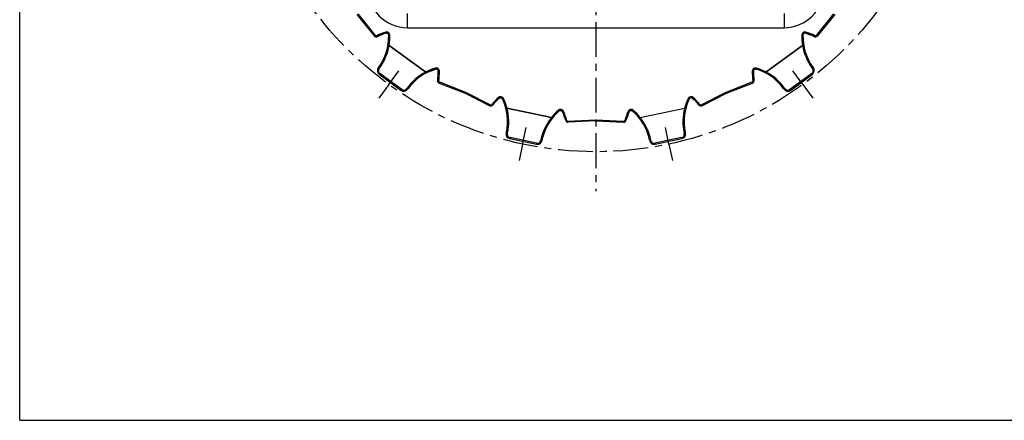
# Model space of a CAD drawing. Units: millimetres. Extents: x 0 to 297, y 0 to 210.
# Drawn here: x 0 to 174, y 0 to 71 of the extents above; entities that cross this region are included whole.
import ezdxf

# ---------------------------------------------------------------- set-up
doc = ezdxf.new("R2010")
doc.units = ezdxf.units.MM
doc.header["$LTSCALE"] = 16.335
doc.linetypes.add('CENTER', pattern=[0.6, 0.375, -0.075, 0.075, -0.075])
doc.layers.get('0').update_dxf_attribs({"linetype": 'CONTINUOUS'})
doc.layers.add('BEZUGSACHSEN', color=7, linetype='CONTINUOUS')

msp = doc.modelspace()

# ---------------------------------------------------------------- linework, layer by layer
at = {"color": 7, "linetype": 'CONTINUOUS'}
for p, q in [((0, 0), (0, 210)), ((59.43, 71.51), (62.51, 67.7)), ((143.64, 71.51), (140.55, 67.7)), ((63.78, 67.94), (63.01, 67.59)), ((64.58, 68.21), (64.68, 68.22)), ((64.68, 68.22), (64.79, 68.2)), ((64.95, 68.08), (65, 67.99)), ((65, 67.99), (65.02, 67.89)), ((138.06, 67.04), (138.04, 67.89)), ((138.12, 68.08), (138.19, 68.15)), ((138.19, 68.15), (138.28, 68.2)), ((138.49, 68.21), (139.29, 67.94)), ((65.09, 66.06), (71.56, 61.37)), ((65.1, 66.08), (71.57, 61.38)), ((131.5, 61.38), (137.96, 66.08)), ((131.51, 61.37), (137.97, 66.06)), ((138.16, 66.11), (138.06, 67.04)), ((63.18, 62.08), (63.27, 62.2)), ((63.36, 60.96), (67.24, 58.14)), ((71.66, 61.2), (72.51, 61.59)), ((72.51, 61.59), (73.31, 61.87)), ((73.52, 61.85), (73.61, 61.8)), ((73.61, 61.8), (73.68, 61.73)), ((73.76, 61.54), (73.75, 60.69)), ((129.3, 61.54), (129.33, 61.64)), ((129.33, 61.64), (129.38, 61.73)), ((129.54, 61.85), (129.65, 61.88)), ((129.65, 61.88), (129.75, 61.87)), ((135.82, 58.14), (139.71, 60.96)), ((139.88, 62.08), (139.79, 62.2)), ((73.91, 59.42), (78.49, 57.66)), ((124.58, 57.66), (129.16, 59.42)), ((129.32, 60.69), (129.41, 59.85)), ((68.45, 58.44), (68.36, 58.32)), ((78.49, 57.66), (78.51, 57.71)), ((78.49, 57.66), (82.86, 55.43)), ((78.51, 57.71), (78.56, 57.82)), ((78.56, 57.82), (78.57, 57.84)), ((120.21, 55.43), (124.58, 57.66)), ((124.5, 57.84), (124.55, 57.71)), ((124.55, 57.71), (124.58, 57.66)), ((134.7, 58.32), (134.62, 58.44)), ((83.91, 56.17), (83.35, 55.54)), ((84.53, 56.74), (84.63, 56.8)), ((84.63, 56.8), (84.73, 56.82)), ((84.92, 56.78), (85.01, 56.72)), ((85.01, 56.72), (85.07, 56.63)), ((117.38, 54.96), (117.66, 55.85)), ((117.66, 55.85), (117.99, 56.63)), ((118.14, 56.78), (118.24, 56.8)), ((118.24, 56.8), (118.34, 56.82)), ((118.53, 56.74), (119.15, 56.17)), ((93.7, 53.35), (85.88, 55.01)), ((85.88, 54.99), (93.7, 53.33)), ((93.86, 53.22), (94.48, 53.92)), ((94.48, 53.92), (95.1, 54.5)), ((95.29, 54.57), (95.39, 54.56)), ((95.39, 54.56), (95.49, 54.53)), ((95.64, 54.38), (95.97, 53.61)), ((107.43, 54.38), (107.49, 54.47)), ((107.49, 54.47), (107.58, 54.53)), ((107.77, 54.57), (107.88, 54.55)), ((107.88, 54.55), (107.97, 54.5)), ((109.37, 53.35), (117.18, 55.01)), ((109.37, 53.33), (117.19, 54.99)), ((101.53, 52.76), (96.64, 52.51)), ((101.53, 52.94), (101.53, 52.96)), ((101.53, 52.82), (101.53, 52.94)), ((101.53, 52.76), (101.53, 52.82)), ((101.53, 52.76), (106.43, 52.51)), ((107.1, 53.61), (106.84, 52.8)), ((85.75, 50.58), (85.79, 50.72)), ((117.28, 50.72), (117.31, 50.58)), ((86.37, 49.63), (91.07, 48.63)), ((92.05, 49.39), (92.01, 49.25)), ((111.02, 49.39), (111.05, 49.25)), ((112, 48.63), (116.7, 49.63)), ((0, 0), (297, 0))]:
    msp.add_line(p, q, dxfattribs=at)
at = {"color": 9, "linetype": 'CONTINUOUS'}
for p, q in [((59.58, 71.64), (62.67, 67.82)), ((68.33, 69.17), (68.33, 71.67)), ((134.73, 71.67), (134.73, 69.17)), ((140.4, 67.82), (143.49, 71.64)), ((62.67, 67.82), (62.51, 67.7)), ((62.91, 67.77), (63.01, 67.59)), ((64.52, 68.41), (64.58, 68.21)), ((64.87, 68.38), (64.79, 68.2)), ((65.09, 68.22), (64.95, 68.08)), ((65.22, 67.89), (65.02, 67.89)), ((68.33, 69.17), (134.73, 69.17)), ((137.84, 67.89), (138.04, 67.89)), ((137.97, 68.22), (138.12, 68.08)), ((138.2, 68.38), (138.28, 68.2)), ((138.54, 68.41), (138.49, 68.21)), ((140.15, 67.77), (140.06, 67.59)), ((140.55, 67.7), (140.4, 67.82)), ((63.3, 62.17), (63.31, 62.16)), ((63.33, 61.95), (63.42, 62.07)), ((63.47, 61.11), (63.36, 60.96)), ((67.35, 58.29), (63.47, 61.11)), ((73.26, 62.06), (73.31, 61.87)), ((73.61, 62.03), (73.52, 61.85)), ((73.83, 61.87), (73.68, 61.73)), ((73.96, 61.55), (73.76, 61.54)), ((129.1, 61.55), (129.3, 61.54)), ((129.24, 61.87), (129.38, 61.73)), ((129.46, 62.03), (129.54, 61.85)), ((129.81, 62.06), (129.75, 61.87)), ((139.6, 61.11), (135.72, 58.29)), ((139.6, 61.11), (139.71, 60.96)), ((139.64, 62.07), (139.73, 61.95)), ((73.86, 59.82), (73.66, 59.85)), ((73.91, 59.42), (73.98, 59.61)), ((73.98, 59.61), (78.57, 57.84)), ((124.5, 57.84), (129.09, 59.61)), ((129.09, 59.61), (129.16, 59.42)), ((129.21, 59.82), (129.41, 59.85)), ((67.35, 58.29), (67.24, 58.14)), ((68.28, 58.54), (68.19, 58.42)), ((78.57, 57.84), (82.95, 55.61)), ((120.12, 55.61), (124.5, 57.84)), ((134.66, 58.46), (134.67, 58.46)), ((134.88, 58.42), (134.79, 58.54)), ((135.72, 58.29), (135.82, 58.14)), ((82.95, 55.61), (82.86, 55.43)), ((83.19, 55.66), (83.35, 55.54)), ((84.4, 56.9), (84.53, 56.74)), ((84.73, 57.02), (84.73, 56.82)), ((85, 56.96), (84.92, 56.78)), ((85.25, 56.72), (85.07, 56.63)), ((117.81, 56.72), (117.99, 56.63)), ((118.06, 56.96), (118.14, 56.78)), ((118.33, 57.02), (118.34, 56.82)), ((118.66, 56.9), (118.53, 56.74)), ((119.87, 55.66), (119.72, 55.54)), ((120.21, 55.43), (120.12, 55.61)), ((94.97, 54.65), (95.1, 54.5)), ((95.3, 54.77), (95.29, 54.57)), ((95.57, 54.71), (95.49, 54.53)), ((95.82, 54.47), (95.64, 54.38)), ((107.25, 54.47), (107.43, 54.38)), ((107.5, 54.71), (107.58, 54.53)), ((107.77, 54.77), (107.77, 54.57)), ((108.1, 54.65), (107.97, 54.5)), ((96.42, 52.85), (96.23, 52.8)), ((96.63, 52.71), (101.53, 52.96)), ((96.64, 52.51), (96.63, 52.71)), ((101.53, 52.96), (106.44, 52.71)), ((106.44, 52.71), (106.43, 52.51)), ((106.64, 52.85), (106.84, 52.8)), ((85.82, 50.7), (85.84, 50.7)), ((85.95, 50.52), (85.98, 50.66)), ((117.09, 50.66), (117.12, 50.52)), ((86.41, 49.8), (86.37, 49.63)), ((91.1, 48.81), (86.41, 49.8)), ((91.1, 48.81), (91.07, 48.63)), ((91.85, 49.42), (91.81, 49.27)), ((111.06, 49.39), (111.08, 49.39)), ((111.25, 49.27), (111.22, 49.42)), ((116.66, 49.8), (111.96, 48.81)), ((111.96, 48.81), (112, 48.63)), ((116.66, 49.8), (116.7, 49.63))]:
    msp.add_line(p, q, dxfattribs=at)
for centre, radius, start, end in [((68.33, 76.17), 7, 180, 270), ((134.73, 76.17), 7, 270, 360), ((62.82, 67.95), 0.2, 219, 296.8133), ((67.16, 59.38), 9.4, 106.2712, 116.8133), ((64.66, 67.93), 0.5, 65.2893, 106.2712), ((64.58, 67.74), 0.7, 42.7108, 65.2893), ((64.72, 67.88), 0.5, 1.7288, 42.7108), ((55.83, 67.61), 9.4, 350.6282, 1.7288), ((138.34, 67.88), 0.5, 137.2892, 178.2712), ((147.24, 67.61), 9.4, 178.2712, 189.3718), ((138.49, 67.74), 0.7, 114.7107, 137.2892), ((138.4, 67.93), 0.5, 73.7288, 114.7107), ((135.91, 59.38), 9.4, 63.1867, 73.7288), ((140.24, 67.95), 0.2, 243.1867, 321), ((55.82, 67.59), 9.4, 324.0003, 350.6289), ((147.25, 67.59), 9.4, 189.3711, 215.9997), ((64.4, 63.43), 1.67, 230.8235, 233.3863), ((64.69, 63.81), 2.15, 233.3238, 234.0083), ((75.88, 53.02), 9.39, 117.3715, 143.9997), ((75.89, 53.03), 9.4, 106.2712, 117.3718), ((73.4, 61.58), 0.5, 65.2892, 106.2712), ((73.32, 61.4), 0.7, 42.7107, 65.2892), ((73.46, 61.53), 0.5, 1.7288, 42.7107), ((64.57, 61.26), 9.4, 351.1867, 1.7288), ((129.6, 61.53), 0.5, 137.2893, 178.2712), ((138.5, 61.26), 9.4, 178.2712, 188.8133), ((129.75, 61.4), 0.7, 114.7108, 137.2893), ((129.67, 61.58), 0.5, 73.7288, 114.7108), ((127.17, 53.03), 9.4, 62.6282, 73.7288), ((127.19, 53.02), 9.4, 36.0003, 62.6285), ((74.05, 59.79), 0.2, 171.1867, 249), ((129.01, 59.79), 0.2, 291, 8.8133), ((133.8, 59.89), 1.67, 302.8235, 305.3863), ((133.53, 60.28), 2.15, 305.3238, 306.0083), ((135.37, 58.76), 0.581, 272.074, 283.6027), ((83.04, 55.79), 0.2, 243, 320.8133), ((90.48, 49.73), 9.4, 130.2712, 140.8133), ((84.73, 56.52), 0.5, 89.2893, 130.2712), ((84.72, 56.32), 0.7, 66.7108, 89.2893), ((84.8, 56.5), 0.5, 25.7288, 66.7108), ((76.79, 52.64), 9.4, 14.6282, 25.7288), ((126.28, 52.64), 9.4, 154.2712, 165.3718), ((118.26, 56.5), 0.5, 113.2892, 154.2712), ((118.34, 56.32), 0.7, 90.7107, 113.2892), ((118.34, 56.52), 0.5, 49.7288, 90.7107), ((112.59, 49.73), 9.4, 39.1867, 49.7288), ((120.03, 55.79), 0.2, 219.1867, 297), ((76.79, 52.62), 9.4, 348.0003, 14.6285), ((101.04, 47.48), 9.4, 130.2712, 141.3718), ((95.29, 54.27), 0.5, 89.2892, 130.2712), ((95.29, 54.07), 0.7, 66.7107, 89.2892), ((95.37, 54.25), 0.5, 25.7288, 66.7107), ((87.35, 50.39), 9.4, 15.1867, 25.7288), ((115.72, 50.39), 9.4, 154.2712, 164.8133), ((107.7, 54.25), 0.5, 113.2893, 154.2712), ((107.78, 54.07), 0.7, 90.7108, 113.2893), ((107.78, 54.27), 0.5, 49.7288, 90.7108), ((102.02, 47.48), 9.4, 38.6282, 49.7288), ((126.28, 52.62), 9.39, 165.3715, 191.9997), ((101.04, 47.46), 9.39, 141.3715, 167.9997), ((96.61, 52.91), 0.2, 195.1867, 273), ((106.45, 52.91), 0.2, 267, 344.8133), ((102.03, 47.46), 9.4, 12.0003, 38.6285), ((86.42, 52.77), 2.15, 257.3238, 258.0083), ((91.23, 49.38), 0.581, 280.4052, 291.9356), ((110.77, 51.52), 2.15, 281.3238, 282.0083), ((111.83, 49.38), 0.581, 248.074, 259.6027)]:
    msp.add_arc(centre, radius, start, end, dxfattribs=at)
at = {"color": 7, "linetype": 'CONTINUOUS'}
for centre, radius, start, end in [((62.82, 67.95), 0.4, 219, 296.8133), ((67.16, 59.38), 9.2, 106.2712, 116.8133), ((55.83, 67.61), 9.2, 324, 1.7288), ((64.66, 67.93), 0.3, 65.2893, 106.2712), ((64.58, 67.74), 0.5, 42.7108, 65.2893), ((64.72, 67.88), 0.3, 1.7288, 42.7108), ((138.34, 67.88), 0.3, 137.2892, 178.2712), ((147.24, 67.61), 9.2, 178.2712, 216), ((138.49, 67.74), 0.5, 114.7107, 137.2892), ((138.4, 67.93), 0.3, 73.7288, 114.7107), ((135.91, 59.38), 9.2, 63.1867, 73.7288), ((140.24, 67.95), 0.4, 243.1867, 321), ((137.89, 66.56), 0.495, 278.492, 281.0074), ((137.89, 66.59), 0.526, 280.9966, 283.4159), ((63.83, 61.61), 0.8, 144, 234), ((75.89, 53.03), 9.2, 106.2712, 144), ((72.02, 61.61), 0.512, 206.5338, 211.447), ((73.4, 61.58), 0.3, 65.2892, 106.2712), ((73.32, 61.4), 0.5, 42.7107, 65.2892), ((64.57, 61.26), 9.2, 351.1867, 1.7288), ((73.46, 61.53), 0.3, 1.7288, 42.7107), ((129.6, 61.53), 0.3, 137.2893, 178.2712), ((138.5, 61.26), 9.2, 178.2712, 188.8133), ((129.75, 61.4), 0.5, 114.7108, 137.2893), ((129.67, 61.58), 0.3, 73.7288, 114.7108), ((127.17, 53.03), 9.2, 36, 73.7288), ((139.24, 61.61), 0.8, 306, 36), ((74.05, 59.79), 0.4, 171.1867, 249), ((129.01, 59.79), 0.4, 291, 8.8133), ((67.71, 58.79), 0.8, 234, 324), ((135.35, 58.79), 0.8, 216, 306), ((83.04, 55.79), 0.4, 243, 320.8133), ((90.48, 49.73), 9.2, 130.2712, 140.8133), ((84.73, 56.52), 0.3, 89.2893, 130.2712), ((84.72, 56.32), 0.5, 66.7108, 89.2893), ((84.8, 56.5), 0.3, 25.7288, 66.7108), ((76.79, 52.64), 9.2, 348, 25.7288), ((126.28, 52.64), 9.2, 154.2712, 192), ((118.26, 56.5), 0.3, 113.2892, 154.2712), ((118.34, 56.32), 0.5, 90.7107, 113.2892), ((118.34, 56.52), 0.3, 49.7288, 90.7107), ((112.59, 49.73), 9.2, 39.1867, 49.7288), ((120.03, 55.79), 0.4, 219.1867, 297), ((101.04, 47.48), 9.2, 130.2712, 168), ((95.29, 54.27), 0.3, 89.2892, 130.2712), ((95.29, 54.07), 0.5, 66.7107, 89.2892), ((95.37, 54.25), 0.3, 25.7288, 66.7107), ((87.35, 50.39), 9.2, 15.1867, 25.7288), ((115.72, 50.39), 9.2, 154.2712, 164.8133), ((107.7, 54.25), 0.3, 113.2893, 154.2712), ((107.78, 54.07), 0.5, 90.7108, 113.2893), ((107.78, 54.27), 0.3, 49.7288, 90.7108), ((102.02, 47.48), 9.2, 12, 49.7288), ((96.61, 52.91), 0.4, 195.1867, 273), ((106.45, 52.91), 0.4, 267, 344.8133), ((86.54, 50.41), 0.8, 168, 258), ((116.53, 50.41), 0.8, 282, 12), ((91.23, 49.41), 0.8, 258, 348), ((111.83, 49.41), 0.8, 192, 282)]:
    msp.add_arc(centre, radius, start, end, dxfattribs=at)
for points, knots in [([(64.92, 66.11), (64.92, 66.11), (64.91, 66.1), (64.91, 66.11), (64.91, 66.11)], [0, 0, 0, 0, 0.871405, 1, 1, 1, 1]), ([(65.1, 66.07), (65.07, 66.08), (65.02, 66.09), (64.96, 66.1), (64.93, 66.1), (64.92, 66.11)], [0, 0, 0, 0, 0.487039, 0.806915, 1, 1, 1, 1]), ([(138.16, 66.11), (138.16, 66.12), (138.12, 66.1), (138.08, 66.09), (138.03, 66.09), (138.01, 66.08)], [0, 0, 0, 0, 0.128031, 0.486975, 1, 1, 1, 1]), ([(71.66, 61.2), (71.67, 61.21), (71.64, 61.24), (71.62, 61.27), (71.6, 61.32), (71.58, 61.34)], [0, 0, 0, 0, 0.128031, 0.486975, 1, 1, 1, 1]), ([(131.51, 61.37), (131.51, 61.37), (131.5, 61.35), (131.48, 61.31), (131.46, 61.27), (131.44, 61.25), (131.43, 61.23), (131.42, 61.22), (131.41, 61.21), (131.41, 61.2), (131.4, 61.2)], [0, 0, 0, 0, 0.042743, 0.407839, 0.571796, 0.715023, 0.831929, 0.919438, 0.975399, 1, 1, 1, 1]), ([(85.7, 54.96), (85.7, 54.96), (85.69, 54.95), (85.69, 54.96), (85.69, 54.96)], [0, 0, 0, 0, 0.871405, 1, 1, 1, 1]), ([(85.88, 55), (85.85, 55), (85.8, 54.99), (85.75, 54.97), (85.71, 54.96), (85.7, 54.96)], [0, 0, 0, 0, 0.487039, 0.806915, 1, 1, 1, 1]), ([(117.18, 55), (117.19, 55), (117.2, 55), (117.21, 55), (117.22, 54.99), (117.22, 54.99)], [0, 0, 0, 0, 0.460415, 0.722341, 1, 1, 1, 1]), ([(117.38, 54.96), (117.38, 54.95), (117.34, 54.96), (117.3, 54.96), (117.25, 54.98), (117.22, 54.99)], [0, 0, 0, 0, 0.133835, 0.48611, 1, 1, 1, 1]), ([(93.73, 53.32), (93.73, 53.32), (93.72, 53.32), (93.71, 53.33), (93.7, 53.34), (93.7, 53.34)], [0, 0, 0, 0, 0.338676, 0.667562, 1, 1, 1, 1]), ([(93.86, 53.22), (93.85, 53.23), (93.83, 53.24), (93.79, 53.28), (93.75, 53.3), (93.73, 53.32)], [0, 0, 0, 0, 0.1265, 0.480529, 1, 1, 1, 1]), ([(109.22, 53.23), (109.22, 53.23), (109.22, 53.22), (109.21, 53.22), (109.21, 53.22)], [0, 0, 0, 0, 0.871405, 1, 1, 1, 1]), ([(109.37, 53.34), (109.35, 53.32), (109.31, 53.3), (109.26, 53.25), (109.23, 53.24), (109.22, 53.23)], [0, 0, 0, 0, 0.487039, 0.806915, 1, 1, 1, 1])]:
    msp.add_open_spline(points, degree=3, knots=knots, dxfattribs=at)
at = {"color": 9, "linetype": 'CONTINUOUS'}
for points, knots in [([(63.22, 62.04), (63.22, 62.04), (63.21, 62.05), (63.19, 62.07), (63.19, 62.07), (63.18, 62.08), (63.18, 62.08)], [0, 0, 0, 0, 0.407386, 0.71349, 0.910552, 1, 1, 1, 1]), ([(63.24, 61.73), (63.22, 61.66), (63.21, 61.5), (63.27, 61.35), (63.31, 61.28)], [0, 0, 0, 0, 0.500362, 1, 1, 1, 1]), ([(63.33, 61.95), (63.32, 61.96), (63.29, 61.98), (63.25, 62.01), (63.22, 62.04)], [0, 0, 0, 0, 0.275488, 1, 1, 1, 1]), ([(63.27, 62.2), (63.27, 62.2), (63.27, 62.2), (63.28, 62.19), (63.29, 62.18), (63.3, 62.17), (63.3, 62.17)], [0, 0, 0, 0, 0.124305, 0.398162, 0.823555, 1, 1, 1, 1]), ([(63.31, 62.16), (63.32, 62.15), (63.33, 62.14), (63.34, 62.13), (63.34, 62.13)], [0, 0, 0, 0, 0.739902, 1, 1, 1, 1]), ([(139.64, 62.07), (139.65, 62.08), (139.69, 62.11), (139.73, 62.14), (139.76, 62.16)], [0, 0, 0, 0, 0.275492, 1, 1, 1, 1]), ([(139.73, 61.95), (139.74, 61.96), (139.78, 61.98), (139.82, 62.01), (139.84, 62.04)], [0, 0, 0, 0, 0.275312, 1, 1, 1, 1]), ([(139.76, 62.16), (139.76, 62.16), (139.77, 62.17), (139.79, 62.19), (139.79, 62.19), (139.79, 62.2), (139.79, 62.2)], [0, 0, 0, 0, 0.429595, 0.752382, 0.960184, 1, 1, 1, 1]), ([(139.76, 61.28), (139.8, 61.35), (139.85, 61.5), (139.85, 61.66), (139.83, 61.73)], [0, 0, 0, 0, 0.499637, 1, 1, 1, 1]), ([(139.84, 62.04), (139.85, 62.04), (139.86, 62.06), (139.88, 62.07), (139.88, 62.08), (139.88, 62.08)], [0, 0, 0, 0, 0.525138, 0.861453, 1, 1, 1, 1]), ([(67.56, 58.19), (67.64, 58.17), (67.8, 58.17), (67.95, 58.22), (68.01, 58.26)], [0, 0, 0, 0, 0.499637, 1, 1, 1, 1]), ([(68.19, 58.42), (68.2, 58.41), (68.24, 58.39), (68.28, 58.36), (68.31, 58.34)], [0, 0, 0, 0, 0.275312, 1, 1, 1, 1]), ([(68.28, 58.54), (68.29, 58.54), (68.33, 58.51), (68.36, 58.48), (68.39, 58.46)], [0, 0, 0, 0, 0.275492, 1, 1, 1, 1]), ([(68.31, 58.34), (68.32, 58.34), (68.33, 58.33), (68.35, 58.32), (68.36, 58.32), (68.36, 58.32)], [0, 0, 0, 0, 0.525138, 0.861453, 1, 1, 1, 1]), ([(68.39, 58.46), (68.4, 58.46), (68.41, 58.45), (68.43, 58.45), (68.44, 58.44), (68.45, 58.44), (68.45, 58.44)], [0, 0, 0, 0, 0.429595, 0.752382, 0.960184, 1, 1, 1, 1]), ([(134.62, 58.44), (134.62, 58.44), (134.63, 58.44), (134.64, 58.45), (134.65, 58.45), (134.66, 58.46), (134.66, 58.46)], [0, 0, 0, 0, 0.124305, 0.398162, 0.823555, 1, 1, 1, 1]), ([(134.67, 58.46), (134.68, 58.47), (134.69, 58.48), (134.7, 58.48), (134.71, 58.49)], [0, 0, 0, 0, 0.739902, 1, 1, 1, 1]), ([(134.76, 58.34), (134.75, 58.34), (134.74, 58.33), (134.72, 58.32), (134.71, 58.32), (134.71, 58.32), (134.7, 58.32)], [0, 0, 0, 0, 0.407386, 0.71349, 0.910552, 1, 1, 1, 1]), ([(134.88, 58.42), (134.87, 58.41), (134.83, 58.39), (134.79, 58.36), (134.76, 58.34)], [0, 0, 0, 0, 0.275488, 1, 1, 1, 1]), ([(135.05, 58.26), (135.12, 58.22), (135.23, 58.18), (135.35, 58.17), (135.39, 58.18)], [0, 0, 0, 0, 0.667445, 1, 1, 1, 1]), ([(85.81, 50.55), (85.8, 50.55), (85.79, 50.56), (85.77, 50.57), (85.76, 50.57), (85.75, 50.57), (85.75, 50.58)], [0, 0, 0, 0, 0.407386, 0.71349, 0.910552, 1, 1, 1, 1]), ([(85.79, 50.72), (85.78, 50.72), (85.79, 50.72), (85.8, 50.71), (85.81, 50.71), (85.82, 50.7), (85.82, 50.7)], [0, 0, 0, 0, 0.124305, 0.398162, 0.823555, 1, 1, 1, 1]), ([(85.95, 50.52), (85.93, 50.52), (85.89, 50.53), (85.84, 50.54), (85.81, 50.55)], [0, 0, 0, 0, 0.275488, 1, 1, 1, 1]), ([(85.84, 50.7), (85.85, 50.69), (85.89, 50.68), (85.92, 50.67), (85.95, 50.67)], [0, 0, 0, 0, 0.262325, 1, 1, 1, 1]), ([(85.93, 50.4), (85.93, 50.36), (85.94, 50.24), (86.02, 50.06), (86.13, 49.94), (86.19, 49.9)], [0, 0, 0, 0, 0.199022, 0.599801, 1, 1, 1, 1]), ([(116.88, 49.9), (116.94, 49.94), (117.05, 50.06), (117.12, 50.24), (117.13, 50.36), (117.13, 50.4)], [0, 0, 0, 0, 0.400129, 0.800839, 1, 1, 1, 1]), ([(117.09, 50.66), (117.1, 50.67), (117.15, 50.68), (117.19, 50.69), (117.23, 50.7)], [0, 0, 0, 0, 0.275492, 1, 1, 1, 1]), ([(117.12, 50.52), (117.15, 50.52), (117.19, 50.53), (117.24, 50.54), (117.26, 50.55)], [0, 0, 0, 0, 0.538424, 1, 1, 1, 1]), ([(117.23, 50.7), (117.23, 50.7), (117.25, 50.7), (117.27, 50.71), (117.28, 50.72), (117.28, 50.72), (117.28, 50.72)], [0, 0, 0, 0, 0.429595, 0.752382, 0.960184, 1, 1, 1, 1]), ([(117.26, 50.55), (117.27, 50.55), (117.29, 50.56), (117.3, 50.57), (117.31, 50.57), (117.31, 50.58)], [0, 0, 0, 0, 0.525138, 0.861453, 1, 1, 1, 1]), ([(91.45, 48.84), (91.49, 48.85), (91.59, 48.9), (91.7, 49.01), (91.76, 49.12), (91.78, 49.15)], [0, 0, 0, 0, 0.24969, 0.750893, 1, 1, 1, 1]), ([(91.81, 49.27), (91.84, 49.26), (91.89, 49.25), (91.93, 49.25), (91.95, 49.24)], [0, 0, 0, 0, 0.538424, 1, 1, 1, 1]), ([(91.85, 49.42), (91.86, 49.41), (91.9, 49.4), (91.95, 49.4), (91.99, 49.39)], [0, 0, 0, 0, 0.275492, 1, 1, 1, 1]), ([(91.95, 49.24), (91.96, 49.24), (91.98, 49.24), (92, 49.24), (92.01, 49.24), (92.01, 49.25)], [0, 0, 0, 0, 0.525138, 0.861453, 1, 1, 1, 1]), ([(91.99, 49.39), (91.99, 49.39), (92.01, 49.39), (92.03, 49.39), (92.04, 49.39), (92.04, 49.39), (92.04, 49.39)], [0, 0, 0, 0, 0.429595, 0.752382, 0.960184, 1, 1, 1, 1]), ([(111.02, 49.39), (111.02, 49.39), (111.03, 49.39), (111.04, 49.39), (111.05, 49.39), (111.06, 49.39), (111.06, 49.39)], [0, 0, 0, 0, 0.124305, 0.398162, 0.823555, 1, 1, 1, 1]), ([(111.11, 49.24), (111.1, 49.24), (111.09, 49.24), (111.07, 49.24), (111.06, 49.24), (111.05, 49.24), (111.05, 49.25)], [0, 0, 0, 0, 0.407386, 0.71349, 0.910552, 1, 1, 1, 1]), ([(111.08, 49.39), (111.09, 49.39), (111.13, 49.4), (111.17, 49.4), (111.2, 49.41)], [0, 0, 0, 0, 0.262325, 1, 1, 1, 1]), ([(111.25, 49.27), (111.24, 49.27), (111.19, 49.26), (111.15, 49.25), (111.11, 49.24)], [0, 0, 0, 0, 0.275488, 1, 1, 1, 1]), ([(111.29, 49.15), (111.31, 49.12), (111.36, 49.01), (111.48, 48.9), (111.58, 48.85), (111.62, 48.84)], [0, 0, 0, 0, 0.248936, 0.75023, 1, 1, 1, 1])]:
    msp.add_open_spline(points, degree=3, knots=knots, dxfattribs=at)
for points in [[(63.33, 61.95), (63.29, 61.88), (63.25, 61.81), (63.24, 61.73)], [(63.31, 61.28), (63.35, 61.22), (63.4, 61.16), (63.47, 61.11)], [(139.6, 61.11), (139.66, 61.16), (139.72, 61.22), (139.76, 61.28)], [(139.83, 61.73), (139.81, 61.81), (139.78, 61.88), (139.73, 61.95)], [(67.35, 58.29), (67.38, 58.27), (67.42, 58.25), (67.46, 58.23)], [(67.46, 58.23), (67.49, 58.21), (67.53, 58.2), (67.56, 58.19)], [(68.01, 58.26), (68.05, 58.28), (68.08, 58.31), (68.11, 58.33)], [(68.11, 58.33), (68.14, 58.36), (68.16, 58.39), (68.19, 58.42)], [(134.88, 58.42), (134.93, 58.36), (134.98, 58.3), (135.05, 58.26)], [(135.5, 58.19), (135.54, 58.2), (135.58, 58.21), (135.61, 58.23)], [(135.61, 58.23), (135.65, 58.25), (135.68, 58.27), (135.72, 58.29)], [(85.95, 50.52), (85.94, 50.48), (85.93, 50.44), (85.93, 50.4)], [(117.13, 50.4), (117.13, 50.44), (117.13, 50.48), (117.12, 50.52)], [(86.19, 49.9), (86.26, 49.85), (86.33, 49.82), (86.41, 49.8)], [(91.1, 48.81), (91.14, 48.8), (91.18, 48.79), (91.22, 48.79)], [(91.22, 48.79), (91.26, 48.79), (91.3, 48.8), (91.34, 48.8)], [(91.78, 49.15), (91.79, 49.19), (91.81, 49.23), (91.81, 49.27)], [(111.25, 49.27), (111.26, 49.23), (111.27, 49.19), (111.29, 49.15)], [(111.73, 48.8), (111.81, 48.79), (111.89, 48.79), (111.96, 48.81)], [(116.66, 49.8), (116.74, 49.82), (116.81, 49.85), (116.88, 49.9)]]:
    msp.add_open_spline(points, degree=3, dxfattribs=at)
at = {"layer": 'BEZUGSACHSEN', "color": 7, "linetype": 'CENTER'}
for p, q in [((101.53, 109.37), (101.53, 40.35)), ((65.06, 59.18), (66.83, 61.6)), ((138, 59.18), (136.24, 61.6)), ((65.06, 59.18), (63.3, 56.75)), ((138, 59.18), (139.77, 56.75)), ((88.63, 48.68), (89.26, 51.62)), ((114.43, 48.68), (113.81, 51.62)), ((88.63, 48.68), (88.01, 45.75)), ((114.43, 48.68), (115.06, 45.75))]:
    msp.add_line(p, q, dxfattribs=at)
msp.add_circle((101.53, 109.37), 62.05, dxfattribs=at)

doc.saveas('drawing.dxf')
